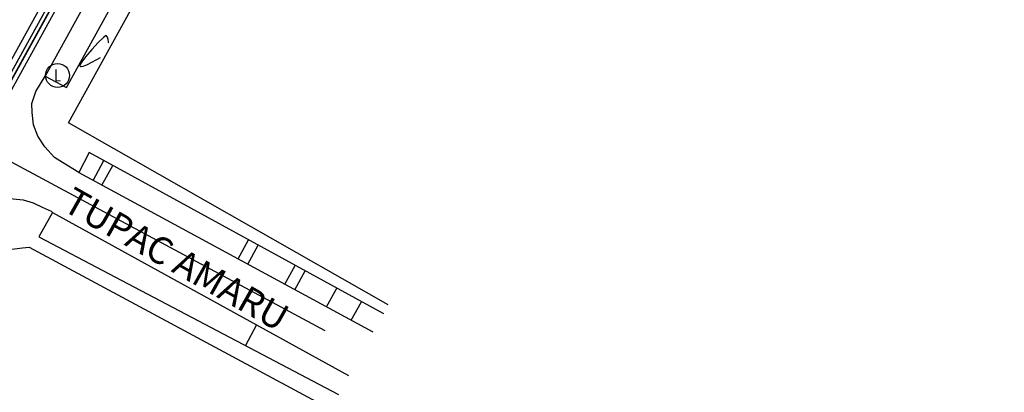
# Model space of a CAD drawing. Units: metres. Extents: x 0 to 283720, y 0 to 8671850.
# Drawn here: x 269072 to 269175, y 8664831 to 8664869 of the extents above; entities that cross this region are included whole.
import ezdxf
from ezdxf.enums import TextEntityAlignment as Align

# ---------------------------------------------------------------- set-up
doc = ezdxf.new("R2010")
doc.units = ezdxf.units.M
for name, color, linetype in [('02_TIN', 7, 'Continuous'), ('04_ALI', 7, 'Continuous'), ('eje central', 7, 'Continuous'), ('MANZANA', 251, 'Continuous'), ('PLAN - PAP', 2, 'Continuous'), ('POSTE LUMINARIA', 1, 'Continuous'), ('RAMPAS', 16, 'Continuous'), ('t-textos-coordenadas', 7, 'Continuous'), ('TEMPORAL EJES', 7, 'Continuous'), ('TEXTOS CALLES JR', 2, 'Continuous'), ('VEREDA', 1, 'Continuous')]:
    doc.layers.add(name, color=color, linetype=linetype)
doc.styles.add('L140_E1-2000', font='romans.shx', dxfattribs={"height": 6.4})
doc.styles.add('ROMANS', font='romans.shx')

# ---------------------------------------------------------------- blocks, each defined once
blk = doc.blocks.new('Pacri-PAP')
at = {"layer": 'POSTE LUMINARIA', "color": 3}
blk.add_circle((0, 0), 1.25, dxfattribs=at)
at = {"layer": 'POSTE LUMINARIA', "color": 2, "style": 'ROMANS', "width": 0.75}
blk.add_text('L', height=1.25, rotation=270, dxfattribs=at).set_placement((0, 0), align=Align.MIDDLE_CENTER)

msp = doc.modelspace()

# ---------------------------------------------------------------- linework, layer by layer
at = {"layer": '02_TIN', "color": 56, "linetype": 'Continuous', "lineweight": -3, "elevation": 16.5}
msp.add_lwpolyline([(269081.713392, 8664866.858676), (269081.70213, 8664866.898086), (269081.680833, 8664867.002018), (269081.6471, 8664867.195861), (269081.585198, 8664867.455616), (269081.4515, 8664867.633404), (269081.174261, 8664867.428492), (269080.62196, 8664866.884096), (269079.948044, 8664866.15686), (269079.305957, 8664865.403431), (269078.91832, 8664864.887095), (269078.752668, 8664864.602881), (269078.720208, 8664864.481267), (269078.731053, 8664864.444579), (269078.761441, 8664864.41684), (269078.854515, 8664864.394351), (269079.062125, 8664864.431401), (269079.430171, 8664864.5802), (269079.960363, 8664864.855815), (269080.469326, 8664865.14009), (269080.850825, 8664865.335619)], dxfattribs=at)
at = {"layer": '04_ALI', "color": 7, "linetype": 'Continuous', "lineweight": -3}
msp.add_line((268820.922525, 8664411.069506), (269290.821577, 8665262.215497), dxfattribs=at)
at = {"layer": '04_ALI', "color": 170, "linetype": 'Continuous', "lineweight": -3}
msp.add_line((268889.290585, 8664531.778258), (269285.732149, 8665249.867914), dxfattribs=at)
at = {"layer": 'eje central', "color": 5, "flags": 128}
for points in [[(268964.33697, 8664672.289867), (268963.99788, 8664672.502118), (268985.778762, 8664708.43844), (269298.445575, 8665274.783708)], [(269298.835636, 8665274.662619), (269031.663561, 8664790.723699)]]:
    msp.add_lwpolyline(points, dxfattribs=at)
at = {"layer": 'MANZANA', "color": 251, "flags": 128}
for points, elevation in [([(269110.812068, 8664839.610343), (269077.529126, 8664858.525063), (269119.990739, 8664935.412272), (269121.415816, 8664936.041885), (269123.011383, 8664936.027612), (269123.894808, 8664935.572208), (269155.326441, 8664918.298867)], 17.122567), ([(269061, 8664752), (269030.954567, 8664768.172479), (269029.575025, 8664772.348147), (269040.7064, 8664791.978805), (269069.874535, 8664845.007829), (269070.526581, 8664845.268433), (269072.744279, 8664845.529038), (269073.43998, 8664845.610791), (269104.731422, 8664828.800305)], 20.0205)]:
    msp.add_lwpolyline(points, dxfattribs=dict(at, elevation=elevation))
at = {"layer": 'RAMPAS', "color": 1, "flags": 128}
for points in [[(269080.080695, 8664852.55615), (269081.205892, 8664854.613082)], [(269081.012179, 8664852.052208), (269082.135016, 8664854.104826)]]:
    msp.add_lwpolyline(points, dxfattribs=at)
at = {"layer": 'RAMPAS', "flags": 128}
for points in [[(269095.191707, 8664844.380946), (269096.278622, 8664846.367895)], [(269096.205084, 8664843.8327), (269097.289431, 8664845.814956)], [(269100.066711, 8664841.743522), (269101.141275, 8664843.707894)], [(269101.103055, 8664841.18285), (269102.174994, 8664843.142422)], [(269104.410123, 8664839.393694), (269105.473683, 8664841.337951)], [(269106.97755, 8664838.004691), (269108.034606, 8664839.937057)]]:
    msp.add_lwpolyline(points, dxfattribs=at)
at = {"layer": 't-textos-coordenadas', "color": 1}
for points in [[(269742.982246, 8665946.539961), (269367.87041, 8665429.51489), (269359.105876, 8665416.005783), (269357.324587, 8665413.197946), (269355.583041, 8665410.349073, 0.0752699758), (269329.872863, 8665356.339403), (269328.759717, 8665353.191393), (269327.703482, 8665350.03841), (269327.672142, 8665349.94159), (269325.084285, 8665342.197755), (269322.343559, 8665334.53192, -0.0505160681), (269291.346845, 8665261.925508), (269271.272159, 8665225.563468), (268985.778762, 8664708.43844)], [(268986.12503, 8664708.23803), (269031.663561, 8664790.723699), (269291.697023, 8665261.732182, 0.0505108476), (269322.722958, 8665334.404945), (269325.46234, 8665342.067019), (269328.052118, 8665349.816603), (269328.083413, 8665349.913284), (269329.137944, 8665353.06118), (269330.253039, 8665356.214705, -0.0752930924), (269355.919538, 8665410.132615), (269357.664135, 8665412.986478), (269359.442549, 8665415.789784), (269368.200298, 8665429.288433), (269743.306011, 8665946.305064, 0.0006956743)]]:
    msp.add_lwpolyline(points, format="xyb", dxfattribs=at)
at = {"layer": 'TEMPORAL EJES', "color": 2}
msp.add_polyline3d([(269104.26692, 8664836.910173, 0), (269017.260245, 8664883.633718, 0)], dxfattribs=at)
at = {"layer": 'VEREDA', "flags": 128}
for points in [[(269115.559315, 8664936.783279), (269075.10414, 8664863.390483)], [(269110.362274, 8664838.66376), (269079.689111, 8664855.442802), (269078.591778, 8664853.361669), (269076.916526, 8664854.411496), (269076.061956, 8664854.950246), (269075.05384, 8664856.039731), (269074.32502, 8664857.151223), (269073.88344, 8664858.328411), (269073.750542, 8664859.616182), (269073.713744, 8664860.53636), (269074.125674, 8664861.787197), (269075.10414, 8664863.390483), (269077.318131, 8664862.207629), (269117.836049, 8664935.479384)], [(269078.591778, 8664853.361669), (269109.224961, 8664836.78882)], [(269059.242454, 8664748.502599), (269028.67545, 8664765.259851), (269027.000727, 8664766.12926), (269025.075564, 8664767.793012), (269024.393073, 8664770.645173), (269024.515646, 8664771.976196), (269025.407279, 8664773.408324), (269027.713133, 8664772.058997), (269068.184458, 8664845.514875), (269065.820361, 8664846.782054), (269066.887249, 8664848.625135), (269067.492701, 8664849.546621), (269068.761054, 8664850.151394), (269070.260257, 8664850.641008), (269071.413449, 8664850.669771), (269072.797491, 8664850.525741), (269073.835258, 8664850.209028), (269074.786721, 8664849.777047), (269075.709327, 8664849.345066), (269075.853344, 8664849.201037), (269074.44071, 8664846.666787), (269105.654994, 8664830.27887)], [(269075.853344, 8664849.201037), (269106.685201, 8664832.27369)], [(269097.091597, 8664837.540783), (269095.953191, 8664835.372446)]]:
    msp.add_lwpolyline(points, dxfattribs=at)

# ---------------------------------------------------------------- block references
at = {"layer": 'PLAN - PAP', "rotation": 90}
msp.add_blockref('Pacri-PAP', (269076.38873, 8664863.466383), dxfattribs=at)

# ---------------------------------------------------------------- texts
at = {"layer": 'TEXTOS CALLES JR', "color": 2, "style": 'L140_E1-2000'}
msp.add_text('TUPAC AMARU', height=2.8, rotation=330.58390586, dxfattribs=at).set_placement((269076.751028, 8664849.534878))

doc.saveas('drawing.dxf')
